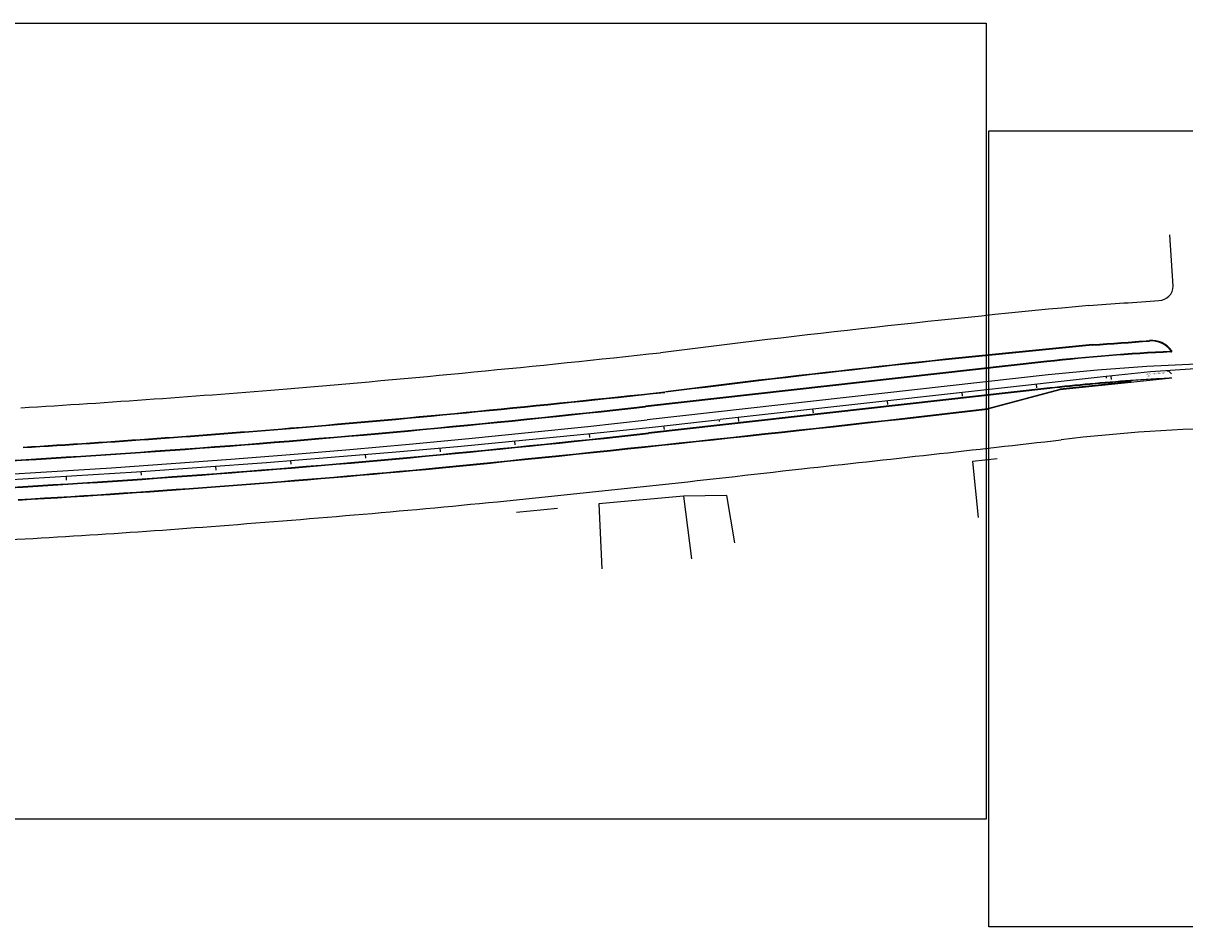
# Model space of a CAD drawing. Extents: x 29 to 479, y 148 to 370.
# Drawn here: x 115 to 123, y 350 to 356 of the extents above; entities that cross this region are included whole.
import ezdxf

# ---------------------------------------------------------------- set-up
doc = ezdxf.new("R2010")
doc.units = 0
doc.header["$LTSCALE"] = 2.64
doc.header["$MEASUREMENT"] = 0
for name, pattern in [('DASHED', [0.75, 0.5, -0.25]), ('DIVIDEX2', [2.5, 1, -0.5, 0, -0.5, 0, -0.5]), ('LIN3', [3, 2, -0.5, 0, -0.5])]:
    doc.linetypes.add(name, pattern=pattern)
doc.layers.get('0').update_dxf_attribs({"linetype": 'CONTINUOUS'})
for name, color, linetype in [('A-PAG', 9, 'CONTINUOUS'), ('CAIXA', 1, 'CONTINUOUS'), ('EIXOPROJNOV', 1, 'LIN3'), ('GRADE', 2, 'TRACKS'), ('LOCADO', 1, 'DIVIDEX2'), ('MF-PROJETO', 2, 'CONTINUOUS'), ('MFEXIST', 2, 'CONTINUOUS')]:
    doc.layers.add(name, color=color, linetype=linetype)
doc.styles.add('REGUA80', font='SIMPLEX')
doc.styles.add('TIPO', font='stylu.ttf')
doc.linetypes.add('TRACKS', pattern='A,0.15,[130,ltypeshp.shx,S=0.25,R=0,X=0,Y=0],0.15', length=0.3)
doc.dimstyles.new('UNAMED', dxfattribs={"dimscale": 0.1, "dimtxt": 4, "dimasz": 0.01, "dimexe": 2, "dimexo": 2, "dimgap": 1, "dimtad": 1, "dimrnd": 0.005, "dimzin": 4, "dimtxsty": 'REGUA80', "dimblk": 'COTAPT', "dimcen": 4, "dimdle": 4, "dimclrt": 2, "dimazin": 3, "dimtfac": 1, "dimtofl": 0, "dimtmove": 0, "dimatfit": 3, "dimtolj": 1, "dimtzin": 4})

# ---------------------------------------------------------------- blocks, each defined once
blk = doc.blocks.new('COTAPT')
at = {"color": 0, "linetype": 'BYBLOCK'}
blk.add_line((0, 0), (200, 0), dxfattribs=at)
at = {"color": 6, "linetype": 'BYBLOCK'}
blk.add_lwpolyline([(-20, 20), (20, 20), (20, -20), (-20, -20)], close=True, dxfattribs=at)

msp = doc.modelspace()

# ---------------------------------------------------------------- linework, layer by layer
at = {"layer": 'A-PAG'}
for p, q in [((122.2886, 353.8883), (119.6125, 353.5885)), ((122.3089, 353.7069), (119.6328, 353.4071)), ((122.3755, 353.7013, 0.808), (121.8924, 353.5722, 0.783)), ((122.8477, 353.7508), (122.376, 353.7014))]:
    msp.add_line(p, q, dxfattribs=at)
for points in [[(111.0811, 356.1439), (121.885, 356.1439), (121.885, 350.8337), (111.0811, 350.8337)], [(121.9023, 355.4258), (132.7061, 355.4258), (132.7061, 350.1156), (121.9023, 350.1156)]]:
    msp.add_lwpolyline(points, close=True, dxfattribs=at)
for centre, radius, start, end in [((121.1487, 376.3616), 22.4123, 273.69627, 274.67217), ((122.9857, 353.8584), 0.1695, 37.12061, 93.95735), ((131.3985, 261.1782), 93.2344, 95.418949, 97.180228), ((123.7459, 340.8784), 13.0912, 92.75806, 96.39148), ((123.7459, 340.8784), 12.9087, 93.99196, 96.39148), ((108.9847, 451.8663), 98.7727, 274.797643, 276.251756), ((110.6892, 433.249), 80.1587, 271.840063, 276.391451), ((95.0534, 586.03), 234.002, 275.685357, 276.586212), ((110.6892, 433.249), 80.3413, 271.840063, 276.391451), ((110.1837, 439.7535), 86.6023, 273.49468, 274.677034), ((110.9072, 431.2231), 78.3873, 273.306113, 275.363919)]:
    msp.add_arc(centre, radius, start, end, dxfattribs=at)
at = {"layer": 'CAIXA'}
msp.add_line((123.1029, 353.8231), (123.09, 353.8222), dxfattribs=at)
at = {"layer": 'EIXOPROJNOV', "ltscale": 3}
for p, q in [((122.2987, 353.7976), (119.6227, 353.4978)), ((122.6839, 353.7876), (120.1112, 353.4994)), ((122.6839, 353.7876), (122.6853, 353.7751)), ((122.7146, 353.791), (122.7173, 353.7661)), ((122.2177, 353.7353), (122.2205, 353.7105)), ((121.2239, 353.624), (121.2267, 353.5992)), ((121.7208, 353.6797), (121.7236, 353.6548)), ((120.727, 353.5683), (120.7298, 353.5435)), ((120.1062, 353.4862), (120.1048, 353.4986)), ((120.2301, 353.5127), (120.2329, 353.4878)), ((119.2358, 353.4058), (119.2384, 353.3809)), ((119.7331, 353.4578), (119.7358, 353.433)), ((118.7383, 353.3565), (118.7407, 353.3316)), ((117.7423, 353.2666), (117.7444, 353.2417)), ((118.2404, 353.3101), (118.2427, 353.2852)), ((116.7454, 353.188), (116.7472, 353.1631)), ((117.244, 353.2259), (117.246, 353.201)), ((115.7477, 353.1209), (115.7492, 353.0959)), ((116.2467, 353.153), (116.2483, 353.1281))]:
    msp.add_line(p, q, dxfattribs=at)
at = {"layer": 'EIXOPROJNOV', "linetype": 'LIN3', "ltscale": 3}
for centre, radius, start, end in [((123.7459, 340.8784), 13, 73.15673, 96.39148), ((123.9911, 342.1185), 11.7421, 73.15677, 96.39146)]:
    msp.add_arc(centre, radius, start, end, dxfattribs=at)
at = {"layer": 'EIXOPROJNOV', "ltscale": 3}
for centre, radius, start, end in [((110.3706, 440.4555), 87.5, 271.84007, 276.391445), ((110.6892, 433.249), 80.25, 271.840063, 276.391451)]:
    msp.add_arc(centre, radius, start, end, dxfattribs=at)
at = {"layer": 'GRADE', "linetype": 'CONTINUOUS', "ltscale": 3}
for p, q in [((121.9576, 353.2383, 0.7955), (121.793, 353.219, 0.795)), ((121.793, 353.219, 0.795), (121.8313, 352.8453)), ((119.8667, 352.9893, 0.7861), (119.3004, 352.9384, 0.784)), ((119.3004, 352.9384, 0.784), (119.3201, 352.5045)), ((120.1552, 352.9928, 0.7862), (119.8667, 352.9893, 0.7861)), ((119.8667, 352.9893, 0.7861), (119.9179, 352.5712)), ((120.2077, 352.6767), (120.1552, 352.9928, 0.7862)), ((119.0253, 352.9071, 0.7798), (118.7526, 352.8793, 0.7762))]:
    msp.add_line(p, q, dxfattribs=at)
at = {"layer": 'LOCADO', "color": 2, "ltscale": 3}
for p, q in [((122.6839, 353.7876), (122.6853, 353.7751)), ((122.7146, 353.791), (122.7173, 353.7661)), ((122.2177, 353.7353), (122.2205, 353.7105)), ((121.2239, 353.624), (121.2267, 353.5992)), ((121.7208, 353.6797), (121.7236, 353.6548)), ((120.727, 353.5683), (120.7298, 353.5435)), ((120.2301, 353.5127), (120.2329, 353.4878)), ((119.2358, 353.4058), (119.2384, 353.3809)), ((119.7331, 353.4578), (119.7358, 353.433)), ((118.7383, 353.3565), (118.7407, 353.3316)), ((117.7423, 353.2666), (117.7444, 353.2417)), ((118.2404, 353.3101), (118.2427, 353.2852)), ((116.7454, 353.188), (116.7472, 353.1631)), ((117.244, 353.2259), (117.246, 353.201)), ((115.7477, 353.1209), (115.7492, 353.0959)), ((116.2467, 353.153), (116.2483, 353.1281))]:
    msp.add_line(p, q, dxfattribs=at)
at = {"layer": 'MF-PROJETO', "ltscale": 3}
for p, q in [((122.289, 353.8845), (119.6129, 353.5848)), ((122.3085, 353.7106), (119.6324, 353.4109)), ((122.8481, 353.7471), (122.3764, 353.6977)), ((122.3764, 353.6977, 0.808), (121.8934, 353.5686, 0.783))]:
    msp.add_line(p, q, dxfattribs=at)
at = {"layer": 'MF-PROJETO', "color": 7, "linetype": 'DASHED', "ltscale": 3}
msp.add_line((123.1223, 353.7758), (122.8481, 353.7471), dxfattribs=at)
at = {"layer": 'MF-PROJETO', "ltscale": 3}
for centre, radius, start, end in [((121.1487, 376.3616), 22.4085, 273.69627, 274.67217), ((131.3985, 261.1782), 93.2382, 95.418949, 97.180228), ((123.7459, 340.8784), 13.0875, 92.75806, 96.39148), ((123.1159, 353.957), 0.00625, 272.75806, 37.12061), ((123.7459, 340.8784), 12.9125, 93.99196, 96.39148), ((122.8474, 353.7533), 0.00625, 275.97642, 93.99196), ((108.9847, 451.8663), 98.769, 274.797643, 276.251756), ((110.6892, 433.249), 80.1625, 271.840063, 276.391451), ((95.0534, 586.03), 234.0058, 275.685357, 276.586212), ((110.6892, 433.249), 80.3375, 271.840063, 276.391451), ((110.1837, 439.7535), 86.5985, 273.49468, 274.677034), ((110.9072, 431.2231), 78.391, 273.306113, 275.363919)]:
    msp.add_arc(centre, radius, start, end, dxfattribs=at)
at = {"layer": 'MF-PROJETO'}
msp.add_arc((122.9857, 353.8584), 0.1658, 37.12061, 93.95735, dxfattribs=at)
at = {"layer": 'MF-PROJETO', "color": 7, "linetype": 'DASHED', "ltscale": 3}
msp.add_arc((123.7459, 340.8784), 12.9125, 92.76794, 93.99196, dxfattribs=at)
at = {"layer": 'MFEXIST', "ltscale": 3}
msp.add_line((123.1321, 354.3904), (123.1095, 354.7317), dxfattribs=at)
for centre, radius, start, end in [((123.0346, 354.3924), 0.0974, 270.67561, 358.83595), ((131.3985, 261.1782), 93.5007, 95.418949, 97.180228), ((119.9521, 393.5326), 39.3586, 273.8116, 274.49363), ((108.9847, 451.8663), 98.5065, 274.797643, 276.251756), ((110.1837, 439.7535), 86.336, 273.49468, 274.677034), ((123.7418, 342.0413), 11.4042, 90.8775, 96.83618), ((89.7677, 637.477), 285.9786, 276.20025, 276.548983), ((105.564, 483.048), 130.7505, 275.732863, 276.62752), ((110.6487, 434.3865), 81.8247, 274.251537, 275.593895), ((112.3771, 408.3254), 55.7076, 272.68645, 274.46592)]:
    msp.add_arc(centre, radius, start, end, dxfattribs=at)

# ---------------------------------------------------------------- texts
at = {"layer": 'CAIXA', "style": 'TIPO'}
for s, p in [('CAIXA TAMPA DE FERRO', (122.9548, 353.7973)), ('CRT', (122.956, 353.7849))]:
    msp.add_text(s, height=0.008, rotation=4.83624, dxfattribs=at).set_placement(p)

# ---------------------------------------------------------------- leaders
at = {"layer": 'CAIXA'}
msp.add_leader([(123.1196, 353.8037), (123.1029, 353.8231)], dimstyle='UNAMED', dxfattribs=at)

doc.saveas('drawing.dxf')
